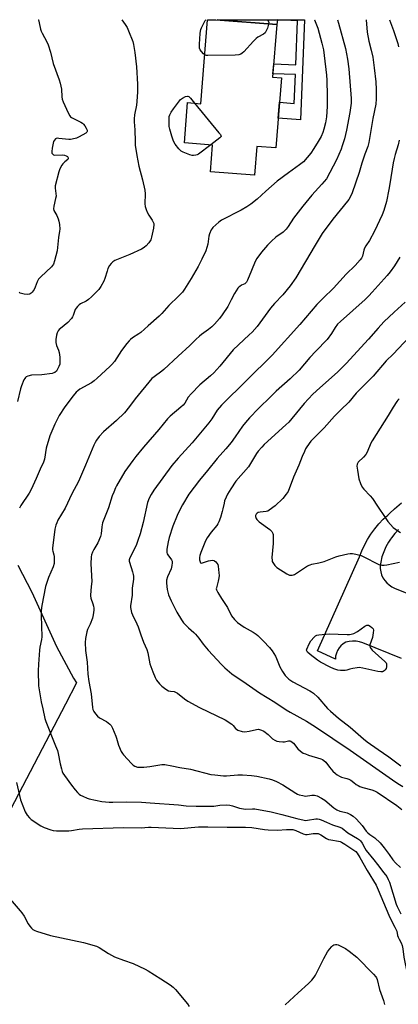
# Model space of a CAD drawing. Units: inches. Extents: x 1225766 to 1231766, y 521456 to 525457.
# Drawn here: x 1228664 to 1228854, y 524963 to 525457 of the extents above; entities that cross this region are included whole.
import ezdxf

# ---------------------------------------------------------------- set-up
doc = ezdxf.new("R2010")
doc.units = ezdxf.units.IN
doc.header["$MEASUREMENT"] = 0
for name, color, linetype in [('BLDG-Footprint', 5, 'Continuous'), ('NTRL-Farm Land', 3, 'Continuous'), ('TRANS-Non Street Sidewalk', 7, 'Continuous'), ('TRANS-Road', 130, 'Continuous'), ('Undefined', 1, 'Continuous')]:
    doc.layers.add(name, color=color, linetype=linetype)

msp = doc.modelspace()

# ---------------------------------------------------------------- linework, layer by layer
at = {"layer": 'BLDG-Footprint', "elevation": 408.03}
msp.add_lwpolyline([(1228795.48, 525427.36), (1228792.71, 525392.33), (1228783.15, 525393.08), (1228782, 525378.59), (1228760, 525380.32), (1228761.06, 525393.74), (1228746.94, 525394.85), (1228748.53, 525414.97), (1228755.19, 525414.44), (1228758.51, 525456.51), (1228762.74, 525456.5), (1228793.2, 525454.1), (1228791.12, 525427.71)], close=True, dxfattribs=at)
at = {"layer": 'NTRL-Farm Land'}
msp.add_lwpolyline([(1228663.42, 525183.31), (1228670.45, 525169.81), (1228682.79, 525142.57), (1228691.31, 525126.8), (1228692.89, 525124.34), (1228687.34, 525113.73), (1228610.81, 524967.34)], dxfattribs=at)
at = {"layer": 'TRANS-Non Street Sidewalk'}
msp.add_lwpolyline([(1228793.55, 525456.39), (1228793.57, 525456.5), (1228807.14, 525456.5), (1228805.13, 525406.37), (1228793.89, 525407.26), (1228794.52, 525415.2), (1228801.9, 525414.62), (1228802.48, 525429.01), (1228791.26, 525429.46), (1228791.65, 525434.39), (1228802.68, 525433.95), (1228803.56, 525455.99)], close=True, dxfattribs=at)
at = {"layer": 'TRANS-Road'}
for points in [[(1228855.59, 525136.63), (1228836.33, 525144.51), (1228834.65, 525145.01), (1228832.93, 525145.28), (1228831.18, 525145.33), (1228829.44, 525145.15), (1228827.74, 525144.74), (1228826.47, 525143.97), (1228825.34, 525143), (1228824.36, 525141.87), (1228823.59, 525140.6), (1228823.01, 525139.22), (1228822.67, 525137.77), (1228822.55, 525136.29), (1228813.61, 525140.4), (1228834.58, 525187.48), (1228835.73, 525190.48), (1228837.08, 525193.39), (1228838.61, 525196.21), (1228840.33, 525198.92), (1228842.22, 525201.51), (1228844.28, 525203.97), (1228846.5, 525206.29), (1228848.87, 525208.45), (1228849.79, 525209.32), (1228852.17, 525211.55), (1228855.63, 525214.47)], [(1228854.1, 525201.14), (1228852.25, 525199.18), (1228850.58, 525197.07), (1228850.16, 525196.43), (1228849.09, 525194.82), (1228847.81, 525192.45), (1228846.73, 525189.98), (1228845.86, 525187.43), (1228845.22, 525184.81), (1228845.01, 525183.22), (1228845.03, 525181.62), (1228845.26, 525180.04), (1228845.71, 525178.5), (1228846.37, 525177.05), (1228847.22, 525175.69), (1228848.26, 525174.47), (1228849.45, 525173.4), (1228850.77, 525172.51), (1228852.21, 525171.81), (1228860.05, 525168.68)]]:
    msp.add_lwpolyline(points, dxfattribs=at)
msp.add_polyline3d([(1228793.55, 525456.39, 0), (1228793.2, 525454.1, 0), (1228769.15, 525456, 0), (1228763.36, 525456.46, 0), (1228763.37, 525456.5, 0), (1228793.57, 525456.5, 0)], close=True, dxfattribs=at)
at = {"layer": 'Undefined'}
for points, elevation in [([(1228673.76, 525456.51), (1228673.8, 525456.41), (1228674.19, 525454.99), (1228674.86, 525451.83), (1228675.2, 525450.74), (1228675.67, 525449.73), (1228678.03, 525445.49), (1228678.76, 525443.92), (1228679.79, 525440.28), (1228681.13, 525434.55), (1228684.12, 525426.41), (1228684.65, 525424.73), (1228685.3, 525421.67), (1228685.54, 525417.87), (1228685.75, 525416.73), (1228686.28, 525415.35), (1228688.72, 525409.9), (1228689.52, 525408.34), (1228689.87, 525407.9), (1228690.31, 525407.54), (1228691.32, 525406.97), (1228695.1, 525405.17), (1228695.85, 525404.71), (1228696.41, 525404.22), (1228697.07, 525403.39), (1228697.75, 525402.16), (1228698.17, 525401.17), (1228698.24, 525400.49), (1228698.1, 525400.16), (1228697.54, 525399.66), (1228694.21, 525397.81), (1228692.87, 525397.24), (1228690.65, 525396.64), (1228689.8, 525396.49), (1228688.96, 525396.47), (1228684.04, 525397.09), (1228683.21, 525397.13), (1228682.7, 525397.06), (1228682.28, 525396.84), (1228681.79, 525396.25), (1228681.4, 525395.51), (1228681.11, 525394.7), (1228680.65, 525392.12), (1228680.47, 525390.42), (1228680.59, 525389.66), (1228680.97, 525389.13), (1228681.34, 525388.89), (1228682.09, 525388.73), (1228685.83, 525388.83), (1228686.93, 525388.69), (1228687.68, 525388.4), (1228688.31, 525387.98), (1228688.7, 525387.4), (1228688.76, 525386.99), (1228688.49, 525386.48), (1228687.05, 525385.31), (1228686.04, 525384.31), (1228685.53, 525383.64), (1228684.86, 525382.42), (1228684.41, 525381.4), (1228684.05, 525380.26), (1228682.24, 525373.31), (1228682.18, 525372.19), (1228682.56, 525369.45), (1228682.62, 525368.18), (1228682.44, 525367.04), (1228681.51, 525363.12), (1228681.38, 525361.76), (1228681.59, 525360.97), (1228683.06, 525358.43), (1228683.74, 525356.82), (1228684, 525355.66), (1228684.28, 525353.88), (1228684.45, 525351.63), (1228684.38, 525350.57), (1228683.91, 525347.42), (1228683.19, 525340.8), (1228681.92, 525335.75), (1228681.38, 525334.13), (1228680.92, 525333.42), (1228680.34, 525332.78), (1228675.06, 525327.74), (1228673.91, 525326.52), (1228673.47, 525325.88), (1228673.12, 525325.19), (1228672.15, 525322.52), (1228671.68, 525321.47), (1228670.7, 525320.09), (1228670.15, 525319.48), (1228669.75, 525319.16), (1228669.28, 525318.97), (1228668.46, 525318.92), (1228666.71, 525319.12), (1228665.27, 525319.4), (1228664.74, 525319.59), (1228664.15, 525320.01)], 410), ([(1228812.02, 525456.5), (1228812.04, 525456.47), (1228813.71, 525452.21), (1228815.83, 525444.74), (1228816.53, 525441.4), (1228816.98, 525438.52), (1228818.06, 525428.71), (1228818.25, 525426.27), (1228818.42, 525418.41), (1228818.36, 525413.03), (1228818.08, 525407.79), (1228817.62, 525404.91), (1228816.76, 525401.65), (1228816.19, 525399.98), (1228815.36, 525398.07), (1228813.95, 525395.49), (1228811.78, 525391.95), (1228810.26, 525389.74), (1228808.45, 525387.47), (1228806.53, 525385.37), (1228804.62, 525383.79), (1228799.1, 525379.89), (1228793.38, 525375.57), (1228787.78, 525370.66), (1228783.3, 525366.58), (1228780.11, 525364.12), (1228778.17, 525362.81), (1228775.39, 525361.12), (1228765.54, 525356.11), (1228764.11, 525355.05), (1228761.2, 525352.46), (1228760.82, 525352.01), (1228760.39, 525351.3), (1228759.49, 525349.22), (1228759.19, 525348.12), (1228758.58, 525344.08), (1228758.18, 525342.45), (1228757.58, 525340.82), (1228755.7, 525336.53), (1228753.81, 525332.99), (1228750.33, 525326.93), (1228746.92, 525321.5), (1228745.92, 525320.1), (1228744.04, 525318.09), (1228739.06, 525313.36), (1228735.56, 525309.4), (1228734.24, 525308.11), (1228728.71, 525303.24), (1228725.05, 525299.88), (1228724.11, 525299.18), (1228720.93, 525297.11), (1228719.85, 525296.28), (1228719.24, 525295.7), (1228718.1, 525294.35), (1228715.39, 525290.82), (1228711.91, 525285.37), (1228710.63, 525283.82), (1228709.63, 525282.78), (1228703.27, 525276.92), (1228701.75, 525275.66), (1228700.34, 525274.71), (1228694.5, 525271.4), (1228693.56, 525270.72), (1228692.71, 525269.92), (1228691.2, 525268.19), (1228687.07, 525262.56), (1228684.14, 525258.3), (1228682.02, 525253.95), (1228679.45, 525248.03), (1228677.72, 525241.99), (1228676.79, 525236.48), (1228676.31, 525234.86), (1228674.61, 525231.49), (1228672.74, 525226.77), (1228670.24, 525221.14), (1228669.19, 525219.43), (1228664.94, 525213.25), (1228664.32, 525211.94)], 406), ([(1228789.1, 525454.42), (1228788.92, 525453.54), (1228788.49, 525452.24), (1228787.92, 525450.94), (1228787.32, 525450.01), (1228786.47, 525449.32), (1228783.76, 525447.73), (1228782.84, 525447.06), (1228781.58, 525445.79), (1228776.73, 525440.47), (1228775.86, 525439.7), (1228775.16, 525439.27), (1228774.11, 525438.94), (1228772.34, 525438.83), (1228758.64, 525438.53), (1228757.79, 525438.61), (1228757.12, 525438.84)], 408), ([(1228849.63, 525456.5), (1228851.64, 525451.02), (1228853.73, 525444.52), (1228854.18, 525442.84)], 400), ([(1228760.11, 525393.81), (1228753.9, 525389.14), (1228753.38, 525388.88), (1228752.61, 525388.64), (1228751.54, 525388.49), (1228750.73, 525388.5), (1228749.6, 525388.79), (1228747.94, 525389.43), (1228746.29, 525390.12), (1228745.28, 525390.69), (1228744.09, 525391.92), (1228742.31, 525394.22), (1228741.62, 525395.31), (1228741.21, 525396.23), (1228740.59, 525398.17), (1228739.62, 525401.76), (1228739.37, 525403), (1228739.27, 525404), (1228739.23, 525406.62), (1228739.33, 525408.06), (1228739.6, 525408.87), (1228740.29, 525410.15), (1228741.47, 525411.92), (1228745.04, 525416.55), (1228745.92, 525417.28), (1228747.45, 525418.04), (1228748.45, 525418.28), (1228748.68, 525418.25), (1228749.12, 525418.04), (1228749.92, 525417.26), (1228751.99, 525414.7)], 408), ([(1228751.99, 525414.7), (1228764.22, 525399.89), (1228764.93, 525398.97), (1228765.17, 525398.52), (1228765.25, 525398.09), (1228765.19, 525397.9), (1228764.74, 525397.33), (1228760.11, 525393.81)], 408), ([(1228854.56, 525396.19), (1228853.97, 525393.77), (1228852.47, 525388.98), (1228851.97, 525387.02), (1228851.53, 525384.75), (1228849.87, 525374.28), (1228849.35, 525371.44), (1228848.12, 525365.44), (1228846.86, 525360.95), (1228846.01, 525358.79), (1228842.14, 525350.55), (1228839.67, 525345.96), (1228837.78, 525343.29), (1228837.13, 525342.15), (1228836.76, 525341.12), (1228836.09, 525338.03), (1228835.59, 525337.02), (1228834.94, 525336.22), (1228832.36, 525333.48), (1228827.86, 525329.07), (1228821.55, 525322.13), (1228816.34, 525317.09), (1228813.22, 525313.9), (1228804.66, 525303.9), (1228790.83, 525288.51), (1228765.47, 525263.49), (1228763.41, 525260.89), (1228760.69, 525256.63), (1228759.16, 525254.61), (1228750.82, 525244.59), (1228743.86, 525236.93), (1228740.6, 525233.2), (1228731.57, 525220.93), (1228730.19, 525218.74), (1228729.26, 525216.93), (1228728.49, 525214.76), (1228726.2, 525204.69), (1228724.68, 525199), (1228723.63, 525195.61), (1228722.89, 525193.72), (1228721.06, 525189.79), (1228719.67, 525187.02), (1228719.32, 525186.01), (1228719.28, 525185.38), (1228719.37, 525184.82), (1228720.97, 525180.04), (1228721.34, 525178.62), (1228721.44, 525177.75), (1228721.35, 525176.31), (1228720.78, 525171.77), (1228720.8, 525169.12), (1228720.73, 525168.26), (1228719.86, 525162.96), (1228719.87, 525162.11), (1228720.03, 525161.26), (1228720.49, 525159.57), (1228720.88, 525158.47), (1228723.03, 525154.02), (1228723.73, 525152.4), (1228725.16, 525148.49), (1228726.4, 525144.72), (1228728.17, 525141.01), (1228728.57, 525139.49), (1228729.65, 525133.85), (1228731.08, 525129.86), (1228732.34, 525127), (1228733, 525125.75), (1228734.38, 525123.95), (1228735.56, 525122.73), (1228737.7, 525121.16), (1228738.96, 525120.45), (1228739.97, 525120.19), (1228741.87, 525120.03), (1228742.52, 525119.8), (1228743.48, 525119.16), (1228746.91, 525116.33), (1228748.68, 525115.24), (1228754.42, 525112.12), (1228767.35, 525105.92), (1228770.74, 525103.63), (1228771.37, 525103.04), (1228772.59, 525101.47), (1228772.95, 525101.14), (1228773.65, 525100.75), (1228775.77, 525100.05), (1228777.13, 525099.86), (1228779.41, 525100.2), (1228783.11, 525101.1), (1228783.95, 525101.17), (1228784.47, 525101.1), (1228785.49, 525100.75), (1228786.62, 525100.12), (1228788.8, 525098.49), (1228791.08, 525096.42), (1228792.25, 525095.65), (1228793.25, 525095.18), (1228794.4, 525094.94), (1228796.19, 525094.84), (1228797.06, 525094.92), (1228799.02, 525095.34), (1228799.78, 525095.33), (1228800.24, 525095.2), (1228800.9, 525094.76), (1228801.49, 525094.18), (1228803.72, 525091.38), (1228805.05, 525090.25), (1228806.48, 525089.25), (1228807.49, 525088.77), (1228809.07, 525088.21), (1228815.33, 525086.38), (1228816.1, 525086.04), (1228816.8, 525085.58), (1228817.83, 525084.61), (1228819.56, 525082.23), (1228821.31, 525080.22), (1228822.55, 525078.97), (1228823.45, 525078.31), (1228824.66, 525077.62), (1228825.67, 525077.16), (1228828.31, 525076.56), (1228829.34, 525076.16), (1228830.31, 525075.57), (1228831.71, 525074.42), (1228832.92, 525073.56), (1228833.93, 525072.94), (1228834.7, 525072.56), (1228836.31, 525072.02), (1228840.78, 525070.87), (1228842.16, 525070.32), (1228843.5, 525069.66), (1228853.33, 525063.03), (1228855.76, 525060.99)], 400), ([(1228854.87, 525337.53), (1228852.12, 525333.21), (1228849.9, 525330.2), (1228848.49, 525328.43), (1228841.03, 525320.03), (1228839.22, 525318.15), (1228837.37, 525316.39), (1228825.14, 525305.41), (1228823.64, 525303.98), (1228822.36, 525302.37), (1228820.61, 525299.3), (1228818.34, 525296.3), (1228812.75, 525290.57), (1228809.78, 525287.4), (1228804.4, 525281), (1228799.93, 525276.7), (1228792.94, 525270.42), (1228790.17, 525267.84), (1228784.04, 525261.84), (1228779.47, 525257.09), (1228777.49, 525254.86), (1228775.99, 525253), (1228772.4, 525247.64), (1228770.3, 525244.78), (1228767.67, 525241.59), (1228763.3, 525236.67), (1228758.48, 525230.66), (1228754.43, 525225.93), (1228749.1, 525218.96), (1228745.91, 525213.49), (1228744.31, 525210.29), (1228743.36, 525208.18), (1228741.16, 525202.85), (1228739.37, 525197.26), (1228738.81, 525195.04), (1228738.11, 525191.32), (1228738.05, 525190.44), (1228738.13, 525189.69), (1228738.34, 525189.03), (1228738.61, 525188.55), (1228740.44, 525186.07), (1228740.74, 525185.32), (1228740.79, 525184.52), (1228740.61, 525183.13), (1228740.23, 525181.47), (1228738.45, 525177.46), (1228737.99, 525175.88), (1228737.89, 525175.09), (1228737.89, 525174.24), (1228738.27, 525171.12), (1228739, 525168.45), (1228740.28, 525165.45), (1228743.14, 525159.84), (1228745.46, 525156.01), (1228746.46, 525154.53), (1228747.42, 525153.49), (1228749.04, 525151.9), (1228751.7, 525149.64), (1228752.53, 525148.8), (1228754.2, 525146.75), (1228756.37, 525143.72), (1228758.83, 525140.71), (1228765.42, 525133.53), (1228767.12, 525131.9), (1228770.75, 525128.89), (1228777.9, 525124.09), (1228784.54, 525119.38), (1228792.21, 525114.68), (1228797.83, 525110.93), (1228799.85, 525109.72), (1228808.08, 525105.2), (1228812.62, 525102.37), (1228829.91, 525090.67), (1228851.17, 525075.75), (1228853.83, 525073.99), (1228856.25, 525072.56)], 398), ([(1228857.47, 525315.06), (1228851.95, 525310.09), (1228846.76, 525305.13), (1228843.98, 525302.09), (1228839.1, 525296.55), (1228827.89, 525284.28), (1228823.53, 525280.03), (1228814.77, 525272.2), (1228811.29, 525268.93), (1228806.86, 525264.27), (1228800.76, 525256.73), (1228799.22, 525255.01), (1228797.77, 525253.59), (1228786.84, 525243.68), (1228785.66, 525242.47), (1228783.94, 525240.41), (1228783.09, 525239.23), (1228781.54, 525236.82), (1228779.06, 525232.55), (1228772.69, 525225.34), (1228770.15, 525221.48), (1228768.54, 525218.85), (1228767.8, 525217.37), (1228767.07, 525215.57), (1228766.77, 525214.45), (1228766.22, 525211.53), (1228765.86, 525210.14), (1228764.97, 525207.17), (1228764.09, 525205.02), (1228763.58, 525203.97), (1228763.11, 525203.23), (1228760.24, 525199.91), (1228758.3, 525197.07), (1228757.55, 525195.51), (1228755.1, 525189.74), (1228754.57, 525188.2), (1228754.45, 525187.1), (1228754.53, 525185.97), (1228754.73, 525184.95), (1228755.06, 525184.45), (1228755.44, 525184.38), (1228755.92, 525184.46), (1228758.98, 525185.51), (1228760.06, 525185.72), (1228760.85, 525185.79), (1228761.6, 525185.69), (1228762.06, 525185.46), (1228762.68, 525184.96), (1228763.23, 525184.34), (1228763.62, 525183.62), (1228763.83, 525182.79), (1228764.22, 525179.56), (1228764.28, 525178.09), (1228764.15, 525176.97), (1228763.81, 525175.29), (1228762.94, 525172.02), (1228762.91, 525171.5), (1228762.99, 525170.98), (1228763.59, 525169.67), (1228765.47, 525166.64), (1228768.56, 525162.08), (1228770.58, 525157.94), (1228772.04, 525156.06), (1228772.66, 525155.41), (1228773.56, 525154.67), (1228776.9, 525152.3), (1228781.29, 525149.69), (1228782.78, 525148.74), (1228783.71, 525148.04), (1228786.55, 525145.26), (1228789.56, 525142.04), (1228790.87, 525140.46), (1228792.62, 525137.7), (1228793.12, 525136.62), (1228794.71, 525132.45), (1228796, 525130.01), (1228797.41, 525128.08), (1228798.34, 525127.05), (1228799.14, 525126.3), (1228801.18, 525124.87), (1228809.73, 525120.41), (1228810.6, 525119.91), (1228811.5, 525119.25), (1228813.67, 525117.3), (1228818.66, 525111.57), (1228820.08, 525110.13), (1228824.02, 525106.78), (1228829.99, 525102.14), (1228833.92, 525098.75), (1228836.62, 525096.29), (1228838.4, 525094.9), (1228843.96, 525090.93), (1228849.33, 525087.26), (1228855.37, 525082.89)], 396), ([(1228864.9, 525303.19), (1228851.49, 525289.08), (1228848.05, 525285.74), (1228841.45, 525278.06), (1228838.59, 525275.07), (1228833.02, 525269.47), (1228829.23, 525264.92), (1228825.25, 525261.13), (1228822.08, 525257.94), (1228816.9, 525252.15), (1228811.67, 525246.96), (1228810.32, 525245.49), (1228808.23, 525242.61), (1228807.65, 525241.61), (1228807.04, 525240.33), (1228805.91, 525237.74), (1228804.27, 525233.44), (1228801.62, 525227.37), (1228798.81, 525220.3), (1228797.87, 525218.81), (1228796.25, 525216.72), (1228792.42, 525213.1), (1228789.43, 525210.88), (1228788.7, 525210.45), (1228787.92, 525210.16), (1228784.94, 525209.93), (1228783.82, 525209.66), (1228783.34, 525209.4), (1228782.84, 525208.89), (1228782.6, 525208.28), (1228782.59, 525207.77), (1228782.87, 525206.74), (1228783.13, 525206.27), (1228783.51, 525205.83), (1228784.41, 525205.07), (1228789.69, 525201.17), (1228790.69, 525200.16), (1228791.25, 525199.24), (1228791.38, 525198.7), (1228791.44, 525197.83), (1228791.32, 525194.24), (1228790.7, 525187.16), (1228790.81, 525185.7), (1228790.95, 525185.15), (1228791.19, 525184.62), (1228792.2, 525183.18), (1228793.27, 525182.16), (1228798.29, 525178.99), (1228799.58, 525178.35), (1228800.09, 525178.24), (1228800.85, 525178.26), (1228801.6, 525178.42), (1228802.1, 525178.63), (1228803.1, 525179.26), (1228806.5, 525181.72), (1228808.53, 525182.92), (1228809.85, 525183.55), (1228810.71, 525183.78), (1228814.17, 525184.44), (1228816.93, 525185.12), (1228822.81, 525187.47), (1228824.49, 525187.98), (1228828.77, 525188.99), (1228829.92, 525189.12), (1228831.08, 525189.11), (1228832.82, 525188.83), (1228835.4, 525188.09), (1228837.42, 525187.16), (1228843.25, 525184.12), (1228844.35, 525183.71), (1228845.77, 525183.37), (1228846.89, 525183.3), (1228848.22, 525183.46), (1228854.65, 525184.88)], 394), ([(1228854.53, 525266.61), (1228853.88, 525266), (1228853.35, 525265.32), (1228851.49, 525262.38), (1228849.05, 525258.25), (1228841.02, 525245.59), (1228840.36, 525244.36), (1228838.37, 525240), (1228837.72, 525238.75), (1228836.67, 525237.44), (1228833.98, 525234.83), (1228833.5, 525233.97), (1228833.36, 525232.96), (1228833.59, 525230.91), (1228834.32, 525226.53), (1228835.08, 525224.31), (1228835.93, 525222.47), (1228836.82, 525221.35), (1228839.98, 525217.97), (1228841.12, 525216.65), (1228843.66, 525212.94), (1228847.42, 525207.12), (1228848.82, 525205.22), (1228851.46, 525202.2), (1228852.56, 525201.3), (1228853.73, 525200.49), (1228855.22, 525199.67)], 392), ([(1228662.86, 525074.49), (1228664.9, 525065.77), (1228667.22, 525059.71), (1228667.61, 525058.93), (1228668.11, 525058.19), (1228669.26, 525056.82), (1228670.14, 525056.03), (1228675.07, 525052.74), (1228676.65, 525051.97), (1228680, 525050.83), (1228681.13, 525050.51), (1228682.86, 525050.33), (1228687.52, 525050.23), (1228688.97, 525050.24), (1228690.35, 525050.36), (1228694.14, 525051.06), (1228695.86, 525051.25), (1228716.34, 525051.91), (1228725.33, 525051.77), (1228728.89, 525052.08), (1228730.28, 525052.12), (1228744.96, 525051.52), (1228754.02, 525052.2), (1228758.68, 525052.35), (1228768.29, 525052.06), (1228777.56, 525052.12), (1228780.74, 525051.87), (1228787.04, 525050.94), (1228788.79, 525050.8), (1228793.52, 525050.66), (1228798.01, 525051), (1228800.06, 525051), (1228801.22, 525050.92), (1228802.78, 525050.48), (1228806.44, 525048.73), (1228807.53, 525048.41), (1228808.36, 525048.43), (1228811.48, 525048.98), (1228812.84, 525049), (1228813.89, 525048.86), (1228815.18, 525048.3), (1228818.11, 525046.48), (1228819.12, 525045.97), (1228820.27, 525045.69), (1228824.12, 525045.14), (1228824.86, 525044.93), (1228825.61, 525044.6), (1228827.29, 525043.59), (1228831.8, 525040.56), (1228832.73, 525039.85), (1228833.5, 525039.05), (1228834.84, 525036.97), (1228838.43, 525030.41), (1228842.96, 525023.08), (1228844, 525020.76), (1228849.26, 525008.08), (1228850.28, 525005.95), (1228852.32, 525002.1), (1228853.32, 525000)], 406), ([(1228672.92, 525000), (1228679.79, 524997.86), (1228696.42, 524994.28), (1228702.95, 524992.52), (1228704.26, 524991.89), (1228708.89, 524988.84), (1228711.83, 524987.11), (1228716.48, 524985.58), (1228721.22, 524983.8), (1228727.31, 524980.97), (1228728.85, 524980.13), (1228735.19, 524976.23), (1228739.83, 524973.11), (1228741.22, 524972.05), (1228742.42, 524970.78), (1228748.44, 524963.6), (1228749.26, 524962.38)], 408), ([(1228853.32, 525000), (1228853.7, 524997.9), (1228853.93, 524997.08), (1228854.4, 524996.1), (1228855.48, 524994.26), (1228856.03, 524992.8), (1228856.34, 524991.18), (1228856.83, 524986.95), (1228858.67, 524977.96), (1228860.06, 524972.45), (1228863.08, 524961.33)], 406), ([(1228797.31, 524963.1), (1228803.84, 524969.19), (1228809.14, 524973.8), (1228810.7, 524975.47), (1228811.92, 524977.04), (1228812.54, 524978.02), (1228816.71, 524986.33), (1228818.59, 524989.62), (1228819.53, 524991.09), (1228820.68, 524992.35), (1228821.33, 524992.88), (1228821.8, 524993.13), (1228822.56, 524993.34), (1228823.34, 524993.37), (1228823.88, 524993.23), (1228824.67, 524992.87), (1228827.53, 524991.27), (1228829.51, 524989.93), (1228833.29, 524986.99), (1228841.64, 524978.49), (1228842.82, 524977.17), (1228843.13, 524976.69), (1228843.43, 524975.89), (1228844.55, 524970.82), (1228846.59, 524965.33), (1228847.07, 524963.33)], 408)]:
    msp.add_lwpolyline(points, dxfattribs=dict(at, elevation=elevation))
at = {"layer": 'Undefined', "elevation": 396}
msp.add_lwpolyline([(1228845.28, 525129.83), (1228843.79, 525130.05), (1228836.26, 525131.79), (1228834.52, 525132.05), (1228833.41, 525131.97), (1228831.19, 525131.57), (1228829.81, 525131.23), (1228828.34, 525130.75), (1228827.51, 525130.58), (1228825.14, 525130.5), (1228823.71, 525130.76), (1228821.79, 525131.44), (1228819.9, 525132.21), (1228815.04, 525134.8), (1228813.55, 525135.67), (1228809.89, 525138.55), (1228808.62, 525139.68), (1228808.17, 525140.39), (1228808.13, 525140.78), (1228808.22, 525141.28), (1228809.35, 525143.89), (1228810.21, 525145.38), (1228811.98, 525147.35), (1228812.63, 525147.91), (1228813.25, 525148.27), (1228814.28, 525148.47), (1228819.43, 525148.89), (1228828.5, 525148.58), (1228829.63, 525148.61), (1228830.41, 525148.72), (1228831.74, 525149.18), (1228833.55, 525150.11), (1228837.22, 525152.79), (1228838.23, 525153.23), (1228839.14, 525153.36), (1228840.01, 525152.86), (1228840.85, 525152.19), (1228841.43, 525151.45), (1228841.65, 525150.73), (1228841.54, 525149.37), (1228841.07, 525147.15), (1228839.81, 525143.5), (1228839.74, 525142.8), (1228839.91, 525142.11), (1228840.39, 525141.44), (1228841, 525140.82), (1228847.36, 525135.02), (1228847.89, 525134.37), (1228848.09, 525133.9), (1228848.19, 525133.14), (1228848.12, 525132.37), (1228847.91, 525131.65), (1228847.55, 525130.97), (1228846.98, 525130.35), (1228846.53, 525130.06), (1228846.06, 525129.9)], close=True, dxfattribs=at)
at = {"layer": 'Undefined'}
for points in [[(1228715.59, 525456.51, 408), (1228717.32, 525454.04, 408), (1228718.23, 525452.59, 408), (1228718.93, 525450.99, 408), (1228721.01, 525445.55, 408), (1228721.4, 525444.13, 408), (1228721.81, 525442.09, 408), (1228722.11, 525440.03, 408), (1228722.86, 525432.94, 408), (1228723.48, 525424.21, 408), (1228723.4, 525420.44, 408), (1228723.11, 525415.48, 408), (1228722.87, 525413.74, 408), (1228721.91, 525408.84, 408), (1228721.72, 525406.85, 408), (1228721.75, 525405.4, 408), (1228722.14, 525401.4, 408), (1228722.2, 525395.52, 408), (1228722.32, 525393.7, 408), (1228723.08, 525388.55, 408), (1228724.04, 525383.13, 408), (1228725.95, 525376.23, 408), (1228727.12, 525371.1, 408), (1228727.24, 525369.35, 408), (1228727.11, 525364.3, 408), (1228727.25, 525362.98, 408), (1228727.74, 525361.42, 408), (1228728.3, 525360.13, 408), (1228729.16, 525358.58, 408), (1228730.77, 525356.11, 408), (1228731.32, 525355.09, 408), (1228731.54, 525354.36, 408), (1228731.61, 525353.86, 408), (1228731.42, 525352.14, 408), (1228730.47, 525347.54, 408), (1228730.03, 525346.18, 408), (1228729.06, 525344.81, 408), (1228727.73, 525343.31, 408), (1228726.93, 525342.51, 408), (1228726.23, 525342.02, 408), (1228725.46, 525341.6, 408), (1228719.64, 525338.84, 408), (1228712.02, 525335.85, 408), (1228711.07, 525335.23, 408), (1228710.27, 525334.45, 408), (1228709.46, 525333.4, 408), (1228708.65, 525331.88, 408), (1228708.17, 525330.55, 408), (1228707.08, 525326.87, 408), (1228706.55, 525325.5, 408), (1228705.07, 525322.9, 408), (1228704.08, 525321.42, 408), (1228700.42, 525317.7, 408), (1228698.87, 525316.33, 408), (1228697.68, 525315.5, 408), (1228694.94, 525314.21, 408), (1228694.25, 525313.73, 408), (1228693.42, 525312.94, 408), (1228692.66, 525312.08, 408), (1228692.21, 525311.35, 408), (1228691.21, 525308.39, 408), (1228690.87, 525307.64, 408), (1228690.41, 525306.94, 408), (1228688.48, 525304.87, 408), (1228684.88, 525301.89, 408), (1228684.27, 525301.28, 408), (1228683.77, 525300.63, 408), (1228683.22, 525299.69, 408), (1228682.89, 525298.6, 408), (1228682.59, 525296.27, 408), (1228682.55, 525294.81, 408), (1228682.85, 525293.38, 408), (1228683.86, 525290.94, 408), (1228684.21, 525289.82, 408), (1228684.46, 525287.46, 408), (1228684.57, 525284.78, 408), (1228684.45, 525283.92, 408), (1228684.06, 525282.83, 408), (1228683.44, 525281.51, 408), (1228682.82, 525280.54, 408), (1228681.98, 525279.85, 408), (1228681.48, 525279.62, 408), (1228680.65, 525279.4, 408), (1228675.45, 525278.63, 408), (1228670.39, 525278.46, 408), (1228668.46, 525277.94, 408), (1228667.7, 525277.59, 408), (1228667.27, 525277.29, 408), (1228666.92, 525276.86, 408), (1228666.5, 525276.11, 408), (1228665.27, 525273.06, 408), (1228664.85, 525271.63, 408), (1228663.29, 525265.27, 408)], [(1228823.52, 525456.5, 404), (1228824.14, 525454.83, 404), (1228827.6, 525442.14, 404), (1228828.59, 525436.69, 404), (1228829.31, 525431.88, 404), (1228830.48, 525417.11, 404), (1228830.37, 525414.69, 404), (1228829.77, 525410.09, 404), (1228828.08, 525401.26, 404), (1228827.07, 525396.92, 404), (1228825.96, 525393.26, 404), (1228825.36, 525391.61, 404), (1228823.02, 525386.31, 404), (1228819.8, 525379.93, 404), (1228818.01, 525376.89, 404), (1228815.79, 525374.15, 404), (1228810.72, 525368.56, 404), (1228806.15, 525363.17, 404), (1228801.53, 525357.07, 404), (1228798.92, 525352.95, 404), (1228797.84, 525351.55, 404), (1228796.36, 525350.08, 404), (1228792.67, 525347.52, 404), (1228790.51, 525345.64, 404), (1228788.47, 525343.64, 404), (1228785.47, 525340.11, 404), (1228783.17, 525336.83, 404), (1228782.31, 525335.33, 404), (1228780.44, 525330.92, 404), (1228778.6, 525326.07, 404), (1228778.09, 525325.08, 404), (1228777.59, 525324.52, 404), (1228777.18, 525324.23, 404), (1228775.5, 525323.49, 404), (1228774.6, 525322.97, 404), (1228774.2, 525322.63, 404), (1228773.67, 525321.98, 404), (1228771.99, 525319.32, 404), (1228770.42, 525316.14, 404), (1228768.66, 525312.87, 404), (1228765.89, 525308.77, 404), (1228764.51, 525306.88, 404), (1228761.97, 525303.95, 404), (1228760.73, 525302.69, 404), (1228759, 525301.3, 404), (1228755.51, 525298.88, 404), (1228754.4, 525298.02, 404), (1228752.57, 525296.33, 404), (1228749.56, 525293.3, 404), (1228743.73, 525288.06, 404), (1228736.65, 525281.36, 404), (1228735.54, 525280.43, 404), (1228731.74, 525277.68, 404), (1228730.68, 525276.78, 404), (1228722.33, 525266.67, 404), (1228719.41, 525262.81, 404), (1228716.86, 525259.69, 404), (1228712.85, 525255.79, 404), (1228706.44, 525250.12, 404), (1228704.26, 525247.84, 404), (1228702.94, 525245.98, 404), (1228702.22, 525244.76, 404), (1228701.59, 525243.42, 404), (1228699.03, 525237.41, 404), (1228697.46, 525233.35, 404), (1228693.89, 525225.17, 404), (1228690.61, 525219.06, 404), (1228687.12, 525211.95, 404), (1228683.56, 525205.84, 404), (1228682.95, 525204.57, 404), (1228682.47, 525203.29, 404), (1228682.03, 525201.33, 404), (1228680.86, 525191.82, 404), (1228680.87, 525190.94, 404), (1228680.96, 525190.4, 404), (1228681.49, 525188.55, 404), (1228681.65, 525187.71, 404), (1228681.73, 525185.65, 404), (1228681.63, 525184.19, 404), (1228681.17, 525182.48, 404), (1228678.91, 525177.2, 404), (1228677.28, 525172.62, 404), (1228675.44, 525163.08, 404), (1228675.15, 525160.68, 404), (1228675.1, 525158.05, 404), (1228675.45, 525147.41, 404), (1228675.31, 525146.1, 404), (1228674.52, 525142.2, 404), (1228674.31, 525140.78, 404), (1228673.8, 525133.82, 404), (1228673.7, 525130.41, 404), (1228673.81, 525122.95, 404), (1228675.19, 525114.81, 404), (1228676.02, 525111.3, 404), (1228677.01, 525106.61, 404), (1228677.44, 525105.04, 404), (1228682.4, 525092.92, 404), (1228683.29, 525090.48, 404), (1228683.64, 525089.06, 404), (1228684.64, 525083.86, 404), (1228685.29, 525081.36, 404), (1228685.73, 525080.01, 404), (1228686.11, 525079.23, 404), (1228686.9, 525077.98, 404), (1228690.34, 525073.16, 404), (1228692.15, 525070.82, 404), (1228693.31, 525069.51, 404), (1228694.14, 525068.7, 404), (1228694.84, 525068.21, 404), (1228696.08, 525067.56, 404), (1228698.15, 525066.62, 404), (1228699.22, 525066.25, 404), (1228705.56, 525065.04, 404), (1228709.32, 525064.57, 404), (1228711.13, 525064.55, 404), (1228717.93, 525064.75, 404), (1228725.46, 525064.64, 404), (1228729.69, 525064.38, 404), (1228743.98, 525063.25, 404), (1228747.78, 525062.85, 404), (1228752.78, 525062.63, 404), (1228759.66, 525062.55, 404), (1228761.59, 525062.69, 404), (1228764.7, 525063.18, 404), (1228767.92, 525063.25, 404), (1228769.67, 525063.19, 404), (1228771.03, 525062.87, 404), (1228774.5, 525061.7, 404), (1228776.44, 525061.28, 404), (1228777.54, 525061.19, 404), (1228781, 525061.34, 404), (1228782.17, 525061.29, 404), (1228790.33, 525059.77, 404), (1228795.75, 525058.49, 404), (1228803.16, 525056.4, 404), (1228806.94, 525055.61, 404), (1228807.74, 525055.53, 404), (1228808.58, 525055.57, 404), (1228812.72, 525056.22, 404), (1228813.56, 525056.23, 404), (1228814.37, 525056.13, 404), (1228815.45, 525055.78, 404), (1228818.14, 525054.55, 404), (1228821.16, 525053.33, 404), (1228824.71, 525052.16, 404), (1228825.85, 525051.53, 404), (1228828.74, 525049.27, 404), (1228833.69, 525046.36, 404), (1228834.58, 525045.76, 404), (1228835.18, 525045.21, 404), (1228836.03, 525044.12, 404), (1228837.27, 525041.59, 404), (1228838.01, 525040.43, 404), (1228841.83, 525035.74, 404), (1228843.57, 525033.34, 404), (1228846.75, 525029.32, 404), (1228848.23, 525027.34, 404), (1228849.01, 525025.98, 404), (1228849.58, 525024.55, 404), (1228853, 525013.59, 404), (1228853.45, 525012.38, 404), (1228855.3, 525008.65, 404)], [(1228837.89, 525456.5, 402), (1228838.48, 525450.28, 402), (1228839.35, 525445.71, 402), (1228840.46, 525441.26, 402), (1228841.21, 525437.68, 402), (1228841.92, 525432.4, 402), (1228842.72, 525425.45, 402), (1228843.03, 525421.53, 402), (1228842.99, 525416.89, 402), (1228842.72, 525414.16, 402), (1228841.36, 525407.03, 402), (1228839.33, 525395.09, 402), (1228838.78, 525393.05, 402), (1228837.34, 525389.16, 402), (1228835.83, 525384.68, 402), (1228834.46, 525379.95, 402), (1228831, 525369.82, 402), (1228830.16, 525368, 402), (1228829.3, 525366.54, 402), (1228828.63, 525365.59, 402), (1228821.29, 525356.63, 402), (1228815.9, 525349.38, 402), (1228812.33, 525343.53, 402), (1228802.78, 525327.27, 402), (1228799.96, 525323.16, 402), (1228796.17, 525318.65, 402), (1228792.12, 525314.38, 402), (1228790.12, 525312.08, 402), (1228783.32, 525302.9, 402), (1228780.89, 525300.09, 402), (1228779.43, 525298.64, 402), (1228771.38, 525291.16, 402), (1228764.67, 525283.03, 402), (1228761.62, 525279.65, 402), (1228760.01, 525278.12, 402), (1228754.62, 525273.6, 402), (1228750.34, 525269.16, 402), (1228748.8, 525267.39, 402), (1228747.07, 525264.49, 402), (1228746.26, 525263.45, 402), (1228745.2, 525262.48, 402), (1228739.82, 525258.02, 402), (1228738.38, 525256.61, 402), (1228734.05, 525251.2, 402), (1228726.49, 525242.44, 402), (1228722.55, 525237.67, 402), (1228721.11, 525235.79, 402), (1228717.14, 525230.23, 402), (1228712.96, 525223.13, 402), (1228712.44, 525222.08, 402), (1228711.53, 525219.91, 402), (1228710.82, 525217.98, 402), (1228708.91, 525212.11, 402), (1228705.93, 525204.46, 402), (1228705.53, 525202.59, 402), (1228705.22, 525199.05, 402), (1228704.84, 525197.66, 402), (1228703.5, 525194.44, 402), (1228701.55, 525191.14, 402), (1228700.89, 525189.87, 402), (1228700.38, 525188.57, 402), (1228700.17, 525187.45, 402), (1228700.01, 525183.94, 402), (1228700.57, 525175.18, 402), (1228700.47, 525174.03, 402), (1228699.98, 525170.87, 402), (1228699.82, 525167.97, 402), (1228700, 525166.86, 402), (1228701.09, 525163.96, 402), (1228701.41, 525162.85, 402), (1228701.62, 525161.72, 402), (1228701.63, 525160.86, 402), (1228701.27, 525158.52, 402), (1228700.82, 525156.83, 402), (1228699.74, 525153.83, 402), (1228698.46, 525151.05, 402), (1228698.07, 525150.02, 402), (1228697.38, 525146.62, 402), (1228697.16, 525144.62, 402), (1228697.46, 525140.59, 402), (1228698.19, 525134.74, 402), (1228698.63, 525128.69, 402), (1228699.11, 525124.99, 402), (1228700.17, 525118.89, 402), (1228700.81, 525112.05, 402), (1228701.08, 525111.02, 402), (1228701.55, 525110.04, 402), (1228702.38, 525108.86, 402), (1228703.32, 525107.77, 402), (1228704.47, 525106.94, 402), (1228707.98, 525104.96, 402), (1228709.53, 525103.77, 402), (1228710.29, 525102.98, 402), (1228710.96, 525101.74, 402), (1228712.55, 525097.72, 402), (1228712.9, 525096.64, 402), (1228713.83, 525093.1, 402), (1228715.29, 525089.99, 402), (1228715.86, 525089.01, 402), (1228716.4, 525088.32, 402), (1228720.36, 525083.97, 402), (1228721.21, 525083.17, 402), (1228722.14, 525082.64, 402), (1228723.41, 525082.23, 402), (1228724.5, 525082.12, 402), (1228726.6, 525082.19, 402), (1228729.57, 525082.52, 402), (1228735.69, 525083.54, 402), (1228737.12, 525083.5, 402), (1228740.55, 525082.89, 402), (1228744.58, 525082.05, 402), (1228749.99, 525081.19, 402), (1228760.08, 525078.57, 402), (1228762.09, 525078.26, 402), (1228766.54, 525077.87, 402), (1228768.02, 525077.8, 402), (1228773.71, 525078.31, 402), (1228775.95, 525078.38, 402), (1228780.55, 525078, 402), (1228783.13, 525077.7, 402), (1228789.33, 525076.33, 402), (1228790.96, 525075.77, 402), (1228793.11, 525074.91, 402), (1228796.24, 525073.31, 402), (1228802.8, 525069.1, 402), (1228803.55, 525068.68, 402), (1228804.33, 525068.37, 402), (1228806.21, 525067.89, 402), (1228807.58, 525067.72, 402), (1228810.81, 525068.17, 402), (1228812.04, 525068.14, 402), (1228813.36, 525067.73, 402), (1228815.65, 525066.68, 402), (1228817.25, 525065.6, 402), (1228821.7, 525061.81, 402), (1228823.3, 525060.75, 402), (1228824.7, 525060.12, 402), (1228827.18, 525059.67, 402), (1228828.48, 525059.3, 402), (1228830.08, 525058.51, 402), (1228831.52, 525057.59, 402), (1228832.89, 525056.33, 402), (1228834.65, 525054.41, 402), (1228835.94, 525052.88, 402), (1228838.03, 525050.16, 402), (1228838.78, 525049.32, 402), (1228839.75, 525048.49, 402), (1228842.23, 525046.72, 402), (1228844.96, 525044.29, 402), (1228847.04, 525041.75, 402), (1228849.39, 525038.4, 402), (1228851.34, 525035.83, 402), (1228852.72, 525034.28, 402), (1228855.2, 525031.88, 402)], [(1228757.12, 525438.84, 408), (1228756.41, 525439.42, 408), (1228755.48, 525440.51, 408), (1228754.84, 525441.45, 408), (1228754.55, 525442.22, 408), (1228754.48, 525443.08, 408), (1228754.52, 525444.27, 408), (1228754.82, 525449.66, 408), (1228754.96, 525450.84, 408), (1228755.2, 525451.66, 408), (1228755.54, 525452.45, 408), (1228757.36, 525456.04, 408), (1228757.66, 525456.51, 408)], [(1228788.6, 525456.5, 408), (1228789.13, 525455.27, 408), (1228789.1, 525454.42, 408)], [(1228659.73, 525016.09, 408), (1228664.69, 525010.28, 408), (1228665.56, 525009.14, 408), (1228666.6, 525007.54, 408), (1228668.68, 525003.69, 408), (1228669.48, 525002.54, 408), (1228670.35, 525001.47, 408), (1228671.06, 525000.83, 408), (1228671.98, 525000.32, 408), (1228672.92, 525000, 408)]]:
    msp.add_polyline3d(points, dxfattribs=at)

doc.saveas('drawing.dxf')
